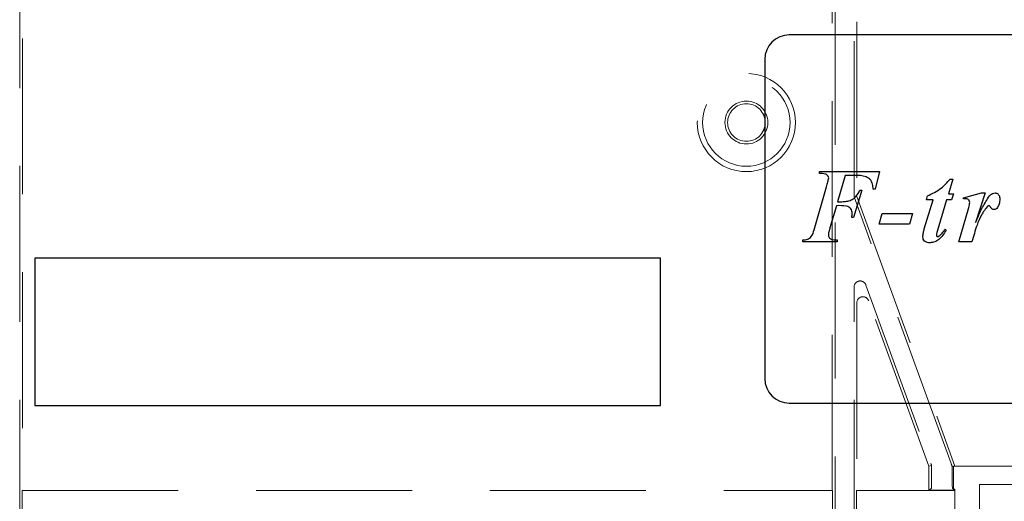
# Model space of a CAD drawing. Units: millimetres. Extents: x 11 to 205, y 5 to 292.
# Drawn here: x 72 to 80, y 179 to 183 of the extents above; entities that cross this region are included whole.
import ezdxf

# ---------------------------------------------------------------- set-up
doc = ezdxf.new("R2010")
doc.units = ezdxf.units.MM
doc.linetypes.add('HIDDEN', pattern=[1.905, 1.27, -0.635])

msp = doc.modelspace()

# ---------------------------------------------------------------- linework, layer by layer
at = {"color": 7, "linetype": 'HIDDEN', "lineweight": 18}
for p, q in [((78.8822, 198.369), (78.8822, 178.5109)), ((79.0368, 181.4339), (79.0368, 198.369)), ((78.8595, 179.0399), (78.8595, 198.0999)), ((79.0595, 198.0999), (79.0595, 181.4379)), ((72.2368, 178.5109), (72.2368, 188.6582)), ((72.2595, 188.4398), (72.2595, 179.0399)), ((79.8277, 179.2609), (79.0368, 181.4339)), ((79.0595, 181.4379), (79.8595, 179.2399)), ((79.0368, 178.5109), (79.0368, 180.6983)), ((79.1338, 180.7154), (79.6632, 179.2609)), ((79.0595, 180.5696), (79.0595, 179.0399)), ((79.6467, 179.2399), (79.1565, 180.5867)), ((79.6694, 179.2439), (79.6467, 179.2399)), ((79.6467, 179.2399), (79.6467, 179.0399)), ((79.8368, 179.236), (79.8477, 179.2379)), ((79.847, 179.2399), (79.8595, 179.2399)), ((79.8477, 179.2379), (79.847, 179.2399)), ((79.8477, 179.2379), (79.8477, 179.0517)), ((79.8595, 179.2399), (80.7595, 179.2399)), ((72.2573, 179.0399), (72.2595, 179.0399)), ((72.2573, 179.0399), (72.2573, 178.393)), ((72.2595, 179.0399), (78.8595, 179.0399)), ((78.8595, 179.0399), (78.8617, 179.0399)), ((78.8617, 178.393), (78.8617, 179.0399)), ((79.0573, 179.0399), (79.0595, 179.0399)), ((79.0573, 179.0399), (79.0573, 178.393)), ((79.6467, 179.0399), (79.0595, 179.0399)), ((79.6489, 179.0399), (79.6467, 179.0399)), ((79.6676, 179.0609), (79.6489, 179.0421)), ((79.6489, 179.0421), (79.8595, 179.0421)), ((79.6489, 179.0399), (79.6489, 179.0421)), ((79.6489, 179.0399), (79.8595, 179.0399)), ((79.8386, 179.0609), (79.8477, 179.0517)), ((79.8595, 179.0517), (79.8477, 179.0517)), ((79.8595, 179.0517), (79.8595, 179.0421)), ((79.8595, 179.0421), (79.8595, 179.0399)), ((79.8595, 179.0399), (79.8595, 178.8149)), ((80.0595, 179.0899), (80.0595, 173.7895)), ((80.5595, 179.0899), (80.0595, 179.0899))]:
    msp.add_line(p, q, dxfattribs=at)
at = {"color": 7, "linetype": 'Continuous', "lineweight": 25}
for p, q in [((82.1095, 182.7535), (78.5095, 182.7535)), ((78.3095, 182.5535), (78.3095, 179.9535)), ((78.7549, 181.6249), (78.7549, 181.6408)), ((78.7549, 181.6408), (79.2446, 181.6408)), ((78.964, 181.6089), (78.9024, 181.3939)), ((79.0401, 181.6089), (78.964, 181.6089)), ((79.2446, 181.6408), (79.2089, 181.4974)), ((79.8424, 181.5771), (79.8076, 181.4576)), ((79.8192, 181.5771), (79.8424, 181.5771)), ((78.7117, 181.1652), (78.8134, 181.5165)), ((79.1012, 181.4895), (79.0336, 181.2665)), ((79.0853, 181.4895), (79.1012, 181.4895)), ((79.2089, 181.4974), (79.1929, 181.4974)), ((79.8076, 181.4576), (79.8464, 181.4576)), ((79.8464, 181.4576), (79.8317, 181.4098)), ((79.9304, 181.4258), (80.0767, 181.4656)), ((80.1058, 181.4656), (80.0276, 181.2242)), ((80.0767, 181.4656), (80.1058, 181.4656)), ((78.8932, 181.3621), (78.8403, 181.1824)), ((79.6097, 181.1723), (79.6824, 181.4098)), ((79.6262, 181.4098), (79.6344, 181.4418)), ((79.6824, 181.4098), (79.6262, 181.4098)), ((79.7897, 181.4098), (79.7149, 181.1523)), ((79.8317, 181.4098), (79.7897, 181.4098)), ((79.9304, 181.4178), (79.9304, 181.4258)), ((79.2423, 181.2107), (79.2662, 181.2983)), ((79.2662, 181.2983), (79.5131, 181.2983)), ((79.5131, 181.2983), (79.4892, 181.2107)), ((79.8906, 181.0674), (79.9718, 181.3466)), ((79.0336, 181.2665), (79.0177, 181.2665)), ((79.4892, 181.2107), (79.2423, 181.2107)), ((78.8403, 181.1824), (78.8302, 181.1462)), ((79.7793, 181.1709), (79.7873, 181.1612)), ((78.6195, 181.0674), (78.6195, 181.0833)), ((78.8983, 181.0674), (78.6195, 181.0674)), ((78.8983, 181.0833), (78.8983, 181.0674)), ((79.998, 181.0674), (79.8906, 181.0674)), ((77.4595, 180.934), (72.3595, 180.934)), ((72.3595, 180.934), (72.3595, 179.734)), ((77.4595, 179.734), (77.4595, 180.934)), ((72.3595, 179.734), (77.4595, 179.734)), ((78.5095, 179.7535), (82.1095, 179.7535))]:
    msp.add_line(p, q, dxfattribs=at)
at = {"color": 7, "linetype": 'HIDDEN', "lineweight": 18}
for radius in [0.4, 0.3563, 0.175, 0.1532]:
    msp.add_circle((78.1595, 182.0399), radius, dxfattribs=at)
at = {"color": 7, "linetype": 'Continuous', "lineweight": 25}
for centre, start, end in [((78.5095, 182.5535), 90, 180), ((78.5095, 179.9535), 180, 270)]:
    msp.add_arc(centre, 0.2, start, end, dxfattribs=at)
at = {"color": 7, "linetype": 'HIDDEN', "lineweight": 18}
for centre, major_axis, ratio, start_param, end_param in [((79.0868, 180.6983), (-0.0087, 0.0493), 0.99874, 4.887138, 7.679233), ((79.1095, 180.5696), (-0.0087, 0.0493), 0.99874, 4.887138, 7.679233), ((79.6613, 179.2609), (-0.0728, 0.2), 0.008201, 4.62454, 4.709404), ((79.6676, 179.2609), (0, 0.2), 0.008727, 3.150319, 4.627525), ((79.8296, 179.2609), (-0.0728, 0.2), 0.008201, 1.567811, 1.69289), ((79.8386, 179.2609), (0, 0.2), 0.008727, 1.695875, 3.132866)]:
    msp.add_ellipse(centre, major_axis=major_axis, ratio=ratio, start_param=start_param, end_param=end_param, dxfattribs=at)
at = {"color": 7, "linetype": 'Continuous', "lineweight": 25}
for points, knots in [([(78.8302, 181.5877), (78.8296, 181.5915), (78.8284, 181.5992), (78.8211, 181.6086), (78.812, 181.616), (78.7897, 181.6231), (78.7704, 181.6241), (78.7549, 181.6249)], [0, 0, 0, 0, 0.124917, 0.24982, 0.374701, 0.499867, 1, 1, 1, 1]), ([(79.1929, 181.4974), (79.1918, 181.511), (79.1896, 181.5381), (79.1725, 181.5772), (79.1191, 181.6086), (79.0727, 181.6088), (79.0401, 181.6089)], [0, 0, 0, 0, 0.187545, 0.37342, 0.55983, 1, 1, 1, 1]), ([(78.8134, 181.5165), (78.8173, 181.5296), (78.8241, 181.553), (78.8283, 181.5771), (78.8302, 181.5877)], [0, 0, 0, 0, 0.560236, 1, 1, 1, 1]), ([(79.6344, 181.4418), (79.6738, 181.4604), (79.7443, 181.4937), (79.7963, 181.5516), (79.8192, 181.5771)], [0, 0, 0, 0, 0.559031, 1, 1, 1, 1]), ([(78.9856, 181.3994), (78.9981, 181.4033), (79.023, 181.4113), (79.0601, 181.4413), (79.0757, 181.4712), (79.0853, 181.4895)], [0, 0, 0, 0, 0.280101, 0.560254, 1, 1, 1, 1]), ([(80.1404, 181.4416), (80.1478, 181.4488), (80.1611, 181.4618), (80.1792, 181.4644), (80.1872, 181.4656)], [0, 0, 0, 0, 0.560627, 1, 1, 1, 1]), ([(80.1872, 181.4656), (80.1916, 181.4652), (80.2003, 181.4645), (80.2116, 181.4571), (80.2232, 181.4418), (80.2243, 181.4269), (80.225, 181.4164)], [0, 0, 0, 0, 0.18688, 0.373957, 0.561307, 1, 1, 1, 1]), ([(79.0218, 181.2982), (79.0215, 181.3051), (79.0208, 181.3189), (79.0115, 181.3379), (78.9958, 181.3522), (78.9553, 181.3631), (78.9208, 181.3625), (78.8932, 181.3621)], [0, 0, 0, 0, 0.125055, 0.249718, 0.374335, 0.499031, 1, 1, 1, 1]), ([(78.9024, 181.3939), (78.918, 181.394), (78.9458, 181.3943), (78.9735, 181.3978), (78.9856, 181.3994)], [0, 0, 0, 0, 0.560255, 1, 1, 1, 1]), ([(79.9803, 181.3879), (79.9798, 181.3937), (79.9791, 181.4023), (79.9714, 181.4109), (79.9563, 181.4189), (79.9419, 181.4183), (79.9304, 181.4178)], [0, 0, 0, 0, 0.2488604, 0.374359, 0.499851, 1, 1, 1, 1]), ([(79.9718, 181.3466), (79.9739, 181.3542), (79.9777, 181.3678), (79.9795, 181.3818), (79.9803, 181.3879)], [0, 0, 0, 0, 0.56026, 1, 1, 1, 1]), ([(80.0276, 181.2242), (80.0452, 181.2667), (80.0765, 181.3424), (80.1209, 181.4113), (80.1404, 181.4416)], [0, 0, 0, 0, 0.560621, 1, 1, 1, 1]), ([(80.1352, 181.3621), (80.1335, 181.3619), (80.1305, 181.3616), (80.1278, 181.3601), (80.1266, 181.3594)], [0, 0, 0, 0, 0.55831, 1, 1, 1, 1]), ([(80.1783, 181.3302), (80.175, 181.3304), (80.1686, 181.3309), (80.1589, 181.3359), (80.1523, 181.3457), (80.1471, 181.3544), (80.1415, 181.361), (80.1373, 181.3617), (80.1352, 181.3621)], [0, 0, 0, 0, 0.170178, 0.340457, 0.560175, 0.780664, 0.890452, 1, 1, 1, 1]), ([(80.225, 181.4164), (80.2243, 181.4028), (80.223, 181.3784), (80.211, 181.3572), (80.2058, 181.3479)], [0, 0, 0, 0, 0.560148, 1, 1, 1, 1]), ([(79.0177, 181.2665), (79.0189, 181.2724), (79.021, 181.2828), (79.0216, 181.2935), (79.0218, 181.2982)], [0, 0, 0, 0, 0.560114, 1, 1, 1, 1]), ([(80.1266, 181.3594), (80.1085, 181.3356), (80.072, 181.2877), (80.0317, 181.1874), (80.0107, 181.1129), (79.998, 181.0674)], [0, 0, 0, 0, 0.278131, 0.558908, 1, 1, 1, 1]), ([(80.2058, 181.3479), (80.2018, 181.3427), (80.1946, 181.3334), (80.1832, 181.3312), (80.1783, 181.3302)], [0, 0, 0, 0, 0.561428, 1, 1, 1, 1]), ([(78.6195, 181.0833), (78.6325, 181.0836), (78.6583, 181.0841), (78.6979, 181.1127), (78.7064, 181.1452), (78.7117, 181.1652)], [0, 0, 0, 0, 0.281629, 0.558082, 1, 1, 1, 1]), ([(78.8302, 181.1462), (78.8295, 181.1423), (78.8283, 181.1354), (78.8281, 181.1284), (78.8281, 181.1254)], [0, 0, 0, 0, 0.559853, 1, 1, 1, 1]), ([(78.8281, 181.1254), (78.8287, 181.1173), (78.8295, 181.1051), (78.841, 181.0936), (78.862, 181.0827), (78.8822, 181.083), (78.8983, 181.0833)], [0, 0, 0, 0, 0.2485199, 0.3735946, 0.499065, 1, 1, 1, 1]), ([(79.5978, 181.1068), (79.5989, 181.1193), (79.6008, 181.1415), (79.607, 181.1629), (79.6097, 181.1723)], [0, 0, 0, 0, 0.559704, 1, 1, 1, 1]), ([(79.7873, 181.1612), (79.7698, 181.1336), (79.7454, 181.0952), (79.695, 181.0644), (79.6697, 181.0611), (79.657, 181.0594)], [0, 0, 0, 0, 0.559158, 0.779912, 1, 1, 1, 1]), ([(79.7149, 181.1523), (79.7129, 181.1456), (79.7094, 181.1336), (79.7082, 181.1212), (79.7077, 181.1158)], [0, 0, 0, 0, 0.560216, 1, 1, 1, 1]), ([(79.7345, 181.1173), (79.7439, 181.1265), (79.7605, 181.1429), (79.7736, 181.1624), (79.7793, 181.1709)], [0, 0, 0, 0, 0.559598, 1, 1, 1, 1]), ([(79.657, 181.0594), (79.649, 181.0599), (79.6331, 181.0607), (79.6127, 181.071), (79.5998, 181.088), (79.5985, 181.1005), (79.5978, 181.1068)], [0, 0, 0, 0, 0.2807704, 0.5600484, 0.7800082, 1, 1, 1, 1]), ([(79.7077, 181.1158), (79.7084, 181.1147), (79.7099, 181.1126), (79.7146, 181.1117), (79.7179, 181.1114), (79.7199, 181.1112)], [0, 0, 0, 0, 0.272787, 0.559215, 1, 1, 1, 1]), ([(79.7199, 181.1112), (79.7229, 181.1116), (79.7283, 181.1125), (79.7326, 181.1158), (79.7345, 181.1173)], [0, 0, 0, 0, 0.557018, 1, 1, 1, 1])]:
    msp.add_open_spline(points, degree=3, knots=knots, dxfattribs=at)

doc.saveas('drawing.dxf')
